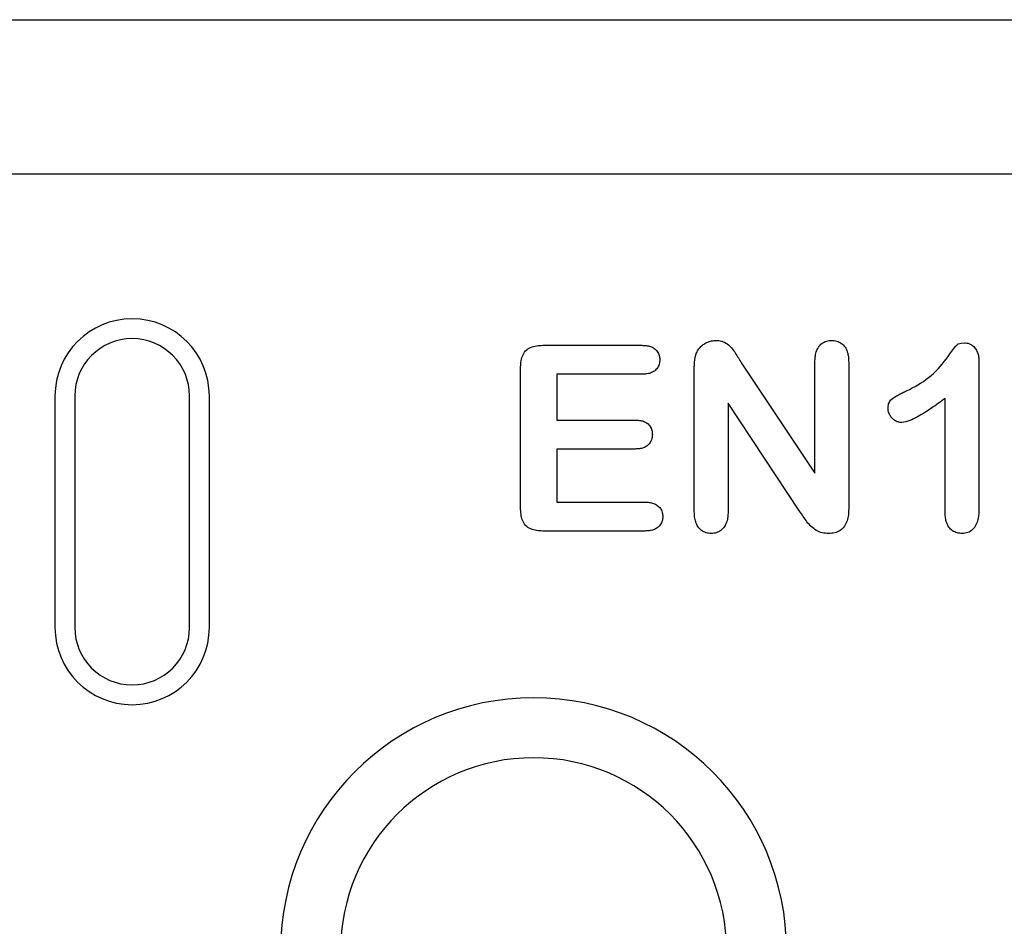
# Model space of a CAD drawing. Units: millimetres. Extents: x -16079 to 2757, y -58362 to -45118.
# Drawn here: x -8884 to -8833, y -57381 to -57334 of the extents above; entities that cross this region are included whole.
import ezdxf

# ---------------------------------------------------------------- set-up
doc = ezdxf.new("R2010")
doc.units = ezdxf.units.MM
doc.layers.add('DUENN-18', color=94, linetype='Continuous')
doc.layers.add('SICHTBAR', color=7, linetype='Continuous')

msp = doc.modelspace()

# ---------------------------------------------------------------- linework, layer by layer
at = {"layer": 'DUENN-18'}
for p, q in [((-8856.448, -57350.931), (-8851.311, -57350.931)), ((-8846.147, -57351.854), (-8842.346, -57357.556)), ((-8842.346, -57357.556), (-8842.346, -57351.802)), ((-8840.596, -57351.802), (-8840.596, -57359.407)), ((-8833.846, -57351.819), (-8833.846, -57359.356)), ((-8857.596, -57359.36), (-8857.596, -57352.126)), ((-8855.721, -57352.431), (-8855.721, -57354.806)), ((-8851.311, -57352.431), (-8855.721, -57352.431)), ((-8848.596, -57359.56), (-8848.596, -57352.099)), ((-8881.692, -57353.556), (-8881.721, -57353.556)), ((-8881.721, -57353.556), (-8881.721, -57365.556)), ((-8880.693, -57353.556), (-8880.693, -57365.556)), ((-8874.749, -57365.556), (-8874.749, -57353.556)), ((-8873.721, -57365.556), (-8873.721, -57353.556)), ((-8846.846, -57353.931), (-8846.846, -57359.565)), ((-8843.139, -57359.532), (-8846.846, -57353.931)), ((-8835.596, -57359.622), (-8835.596, -57353.681)), ((-8855.721, -57354.806), (-8851.66, -57354.806)), ((-8855.721, -57356.306), (-8855.721, -57359.056)), ((-8851.66, -57356.306), (-8855.721, -57356.306)), ((-8855.721, -57359.056), (-8851.158, -57359.056)), ((-8851.158, -57360.556), (-8856.448, -57360.556))]:
    msp.add_line(p, q, dxfattribs=at)
at = {"layer": 'DUENN-18', "flags": 128}
for points in [[(-8848.494, -57351.353), (-8848.472, -57351.304), (-8848.448, -57351.256), (-8848.422, -57351.209), (-8848.393, -57351.164), (-8848.362, -57351.121), (-8848.328, -57351.08), (-8848.292, -57351.039), (-8848.256, -57351.001), (-8848.217, -57350.964), (-8848.176, -57350.93), (-8848.133, -57350.897), (-8848.089, -57350.866), (-8848.044, -57350.838), (-8847.998, -57350.811), (-8847.95, -57350.787), (-8847.902, -57350.765), (-8847.852, -57350.745), (-8847.801, -57350.728), (-8847.749, -57350.713), (-8847.697, -57350.701), (-8847.645, -57350.692), (-8847.591, -57350.687), (-8847.538, -57350.683), (-8847.485, -57350.681)], [(-8847.485, -57350.681), (-8847.406, -57350.684), (-8847.328, -57350.69), (-8847.25, -57350.701), (-8847.174, -57350.719), (-8847.099, -57350.744), (-8847.027, -57350.776), (-8846.958, -57350.813), (-8846.892, -57350.856), (-8846.83, -57350.903), (-8846.77, -57350.955), (-8846.715, -57351.01), (-8846.662, -57351.068), (-8846.612, -57351.129), (-8846.565, -57351.192), (-8846.521, -57351.256), (-8846.478, -57351.322), (-8846.436, -57351.388), (-8846.394, -57351.454), (-8846.353, -57351.521), (-8846.312, -57351.588), (-8846.271, -57351.655), (-8846.229, -57351.721), (-8846.188, -57351.788), (-8846.147, -57351.854)], [(-8842.346, -57351.802), (-8842.344, -57351.735), (-8842.341, -57351.668), (-8842.336, -57351.602), (-8842.33, -57351.535), (-8842.321, -57351.469), (-8842.309, -57351.403), (-8842.294, -57351.338), (-8842.276, -57351.274), (-8842.254, -57351.211), (-8842.228, -57351.149), (-8842.198, -57351.089), (-8842.164, -57351.032), (-8842.125, -57350.977), (-8842.082, -57350.926), (-8842.035, -57350.878), (-8841.983, -57350.836), (-8841.928, -57350.799), (-8841.869, -57350.766), (-8841.808, -57350.739), (-8841.745, -57350.717), (-8841.68, -57350.701), (-8841.614, -57350.69), (-8841.548, -57350.684), (-8841.481, -57350.681)], [(-8841.481, -57350.681), (-8841.413, -57350.684), (-8841.346, -57350.69), (-8841.279, -57350.7), (-8841.214, -57350.715), (-8841.149, -57350.736), (-8841.087, -57350.763), (-8841.027, -57350.794), (-8840.971, -57350.831), (-8840.918, -57350.873), (-8840.869, -57350.92), (-8840.825, -57350.971), (-8840.785, -57351.026), (-8840.75, -57351.083), (-8840.718, -57351.143), (-8840.691, -57351.205), (-8840.668, -57351.269), (-8840.649, -57351.333), (-8840.633, -57351.399), (-8840.621, -57351.465), (-8840.612, -57351.532), (-8840.606, -57351.6), (-8840.601, -57351.667), (-8840.598, -57351.734), (-8840.596, -57351.802)], [(-8837.6, -57353.288), (-8837.45, -57353.214), (-8837.302, -57353.139), (-8837.155, -57353.061), (-8837.01, -57352.978), (-8836.868, -57352.892), (-8836.728, -57352.801), (-8836.591, -57352.705), (-8836.459, -57352.604), (-8836.33, -57352.498), (-8836.206, -57352.387), (-8836.086, -57352.272), (-8835.969, -57352.153), (-8835.856, -57352.03), (-8835.747, -57351.904), (-8835.643, -57351.774), (-8835.542, -57351.642), (-8835.445, -57351.506), (-8835.348, -57351.37), (-8835.251, -57351.235), (-8835.151, -57351.102), (-8835.049, -57350.97), (-8834.924, -57350.862), (-8834.764, -57350.817), (-8834.598, -57350.806)], [(-8834.598, -57350.806), (-8834.539, -57350.81), (-8834.48, -57350.816), (-8834.422, -57350.826), (-8834.365, -57350.843), (-8834.311, -57350.865), (-8834.258, -57350.892), (-8834.208, -57350.924), (-8834.162, -57350.96), (-8834.118, -57351), (-8834.078, -57351.044), (-8834.042, -57351.09), (-8834.009, -57351.139), (-8833.98, -57351.191), (-8833.954, -57351.244), (-8833.93, -57351.298), (-8833.91, -57351.353), (-8833.893, -57351.41), (-8833.879, -57351.467), (-8833.869, -57351.525), (-8833.861, -57351.584), (-8833.855, -57351.643), (-8833.851, -57351.701), (-8833.848, -57351.76), (-8833.846, -57351.819)], [(-8857.596, -57352.126), (-8857.594, -57352.046), (-8857.591, -57351.966), (-8857.585, -57351.886), (-8857.576, -57351.806), (-8857.564, -57351.727), (-8857.547, -57351.649), (-8857.527, -57351.571), (-8857.501, -57351.496), (-8857.469, -57351.422), (-8857.431, -57351.351), (-8857.387, -57351.285), (-8857.335, -57351.223), (-8857.277, -57351.168), (-8857.214, -57351.119), (-8857.146, -57351.076), (-8857.075, -57351.04), (-8857, -57351.011), (-8856.923, -57350.988), (-8856.845, -57350.969), (-8856.767, -57350.954), (-8856.687, -57350.943), (-8856.608, -57350.936), (-8856.528, -57350.933), (-8856.448, -57350.931)], [(-8851.311, -57350.931), (-8851.255, -57350.933), (-8851.199, -57350.936), (-8851.143, -57350.939), (-8851.087, -57350.945), (-8851.031, -57350.953), (-8850.976, -57350.963), (-8850.922, -57350.976), (-8850.868, -57350.992), (-8850.815, -57351.012), (-8850.764, -57351.035), (-8850.715, -57351.063), (-8850.668, -57351.093), (-8850.624, -57351.128), (-8850.583, -57351.167), (-8850.546, -57351.208), (-8850.512, -57351.253), (-8850.481, -57351.3), (-8850.455, -57351.35), (-8850.433, -57351.401), (-8850.415, -57351.455), (-8850.402, -57351.509), (-8850.394, -57351.565), (-8850.39, -57351.621), (-8850.387, -57351.677)], [(-8848.596, -57352.099), (-8848.596, -57352.067), (-8848.595, -57352.036), (-8848.595, -57352.004), (-8848.594, -57351.972), (-8848.593, -57351.941), (-8848.592, -57351.909), (-8848.59, -57351.878), (-8848.588, -57351.847), (-8848.586, -57351.815), (-8848.583, -57351.784), (-8848.58, -57351.752), (-8848.576, -57351.721), (-8848.573, -57351.69), (-8848.568, -57351.658), (-8848.564, -57351.627), (-8848.559, -57351.596), (-8848.553, -57351.565), (-8848.547, -57351.534), (-8848.54, -57351.503), (-8848.532, -57351.473), (-8848.523, -57351.443), (-8848.514, -57351.413), (-8848.504, -57351.383), (-8848.494, -57351.353)], [(-8850.387, -57351.677), (-8850.39, -57351.733), (-8850.394, -57351.789), (-8850.402, -57351.845), (-8850.414, -57351.9), (-8850.431, -57351.954), (-8850.453, -57352.006), (-8850.479, -57352.056), (-8850.51, -57352.103), (-8850.544, -57352.148), (-8850.581, -57352.191), (-8850.622, -57352.229), (-8850.666, -57352.264), (-8850.713, -57352.295), (-8850.763, -57352.323), (-8850.814, -57352.347), (-8850.866, -57352.368), (-8850.92, -57352.385), (-8850.975, -57352.398), (-8851.03, -57352.409), (-8851.086, -57352.416), (-8851.142, -57352.422), (-8851.198, -57352.426), (-8851.254, -57352.428), (-8851.311, -57352.431)], [(-8838.557, -57354.196), (-8838.554, -57354.137), (-8838.549, -57354.079), (-8838.54, -57354.021), (-8838.526, -57353.963), (-8838.506, -57353.908), (-8838.48, -57353.855), (-8838.449, -57353.805), (-8838.412, -57353.759), (-8838.369, -57353.718), (-8838.323, -57353.681), (-8838.275, -57353.648), (-8838.225, -57353.617), (-8838.174, -57353.586), (-8838.124, -57353.556), (-8838.072, -57353.527), (-8838.021, -57353.499), (-8837.969, -57353.471), (-8837.917, -57353.444), (-8837.864, -57353.417), (-8837.812, -57353.391), (-8837.759, -57353.365), (-8837.706, -57353.339), (-8837.653, -57353.314), (-8837.6, -57353.288)], [(-8835.596, -57353.681), (-8835.683, -57353.745), (-8835.77, -57353.809), (-8835.858, -57353.874), (-8835.946, -57353.937), (-8836.034, -57354), (-8836.123, -57354.063), (-8836.212, -57354.125), (-8836.301, -57354.186), (-8836.391, -57354.246), (-8836.482, -57354.306), (-8836.573, -57354.364), (-8836.665, -57354.422), (-8836.757, -57354.479), (-8836.85, -57354.535), (-8836.944, -57354.589), (-8837.039, -57354.642), (-8837.135, -57354.693), (-8837.232, -57354.741), (-8837.33, -57354.787), (-8837.43, -57354.829), (-8837.532, -57354.867), (-8837.636, -57354.899), (-8837.742, -57354.92), (-8837.85, -57354.931)], [(-8837.85, -57354.931), (-8837.897, -57354.928), (-8837.943, -57354.923), (-8837.99, -57354.916), (-8838.035, -57354.905), (-8838.079, -57354.889), (-8838.123, -57354.871), (-8838.164, -57354.849), (-8838.204, -57354.824), (-8838.242, -57354.797), (-8838.279, -57354.768), (-8838.313, -57354.736), (-8838.347, -57354.703), (-8838.378, -57354.668), (-8838.408, -57354.632), (-8838.435, -57354.594), (-8838.46, -57354.554), (-8838.482, -57354.513), (-8838.502, -57354.47), (-8838.519, -57354.427), (-8838.533, -57354.382), (-8838.543, -57354.336), (-8838.55, -57354.29), (-8838.554, -57354.243), (-8838.557, -57354.196)], [(-8851.66, -57354.806), (-8851.606, -57354.808), (-8851.551, -57354.811), (-8851.496, -57354.815), (-8851.442, -57354.82), (-8851.387, -57354.828), (-8851.333, -57354.839), (-8851.28, -57354.853), (-8851.228, -57354.87), (-8851.177, -57354.89), (-8851.128, -57354.914), (-8851.08, -57354.942), (-8851.034, -57354.973), (-8850.992, -57355.007), (-8850.953, -57355.046), (-8850.918, -57355.088), (-8850.886, -57355.133), (-8850.857, -57355.18), (-8850.832, -57355.229), (-8850.812, -57355.28), (-8850.796, -57355.332), (-8850.784, -57355.386), (-8850.777, -57355.44), (-8850.772, -57355.495), (-8850.77, -57355.55)], [(-8850.77, -57355.55), (-8850.772, -57355.605), (-8850.777, -57355.66), (-8850.784, -57355.715), (-8850.796, -57355.768), (-8850.813, -57355.821), (-8850.833, -57355.873), (-8850.857, -57355.922), (-8850.885, -57355.97), (-8850.917, -57356.015), (-8850.952, -57356.058), (-8850.991, -57356.097), (-8851.033, -57356.133), (-8851.078, -57356.166), (-8851.125, -57356.194), (-8851.175, -57356.219), (-8851.226, -57356.24), (-8851.278, -57356.257), (-8851.332, -57356.271), (-8851.386, -57356.283), (-8851.44, -57356.291), (-8851.495, -57356.297), (-8851.55, -57356.301), (-8851.605, -57356.304), (-8851.66, -57356.306)], [(-8851.158, -57359.056), (-8851.102, -57359.058), (-8851.045, -57359.06), (-8850.989, -57359.064), (-8850.933, -57359.07), (-8850.877, -57359.079), (-8850.822, -57359.09), (-8850.767, -57359.105), (-8850.713, -57359.122), (-8850.66, -57359.142), (-8850.609, -57359.165), (-8850.559, -57359.193), (-8850.512, -57359.224), (-8850.468, -57359.259), (-8850.426, -57359.297), (-8850.387, -57359.339), (-8850.353, -57359.384), (-8850.323, -57359.431), (-8850.297, -57359.482), (-8850.275, -57359.534), (-8850.257, -57359.588), (-8850.244, -57359.643), (-8850.236, -57359.698), (-8850.231, -57359.755), (-8850.229, -57359.811)], [(-8856.448, -57360.556), (-8856.528, -57360.553), (-8856.608, -57360.549), (-8856.687, -57360.543), (-8856.767, -57360.533), (-8856.846, -57360.519), (-8856.924, -57360.5), (-8857, -57360.476), (-8857.074, -57360.446), (-8857.146, -57360.41), (-8857.214, -57360.368), (-8857.278, -57360.32), (-8857.336, -57360.264), (-8857.387, -57360.202), (-8857.431, -57360.135), (-8857.469, -57360.064), (-8857.5, -57359.991), (-8857.526, -57359.915), (-8857.547, -57359.837), (-8857.563, -57359.759), (-8857.575, -57359.68), (-8857.584, -57359.6), (-8857.589, -57359.52), (-8857.593, -57359.44), (-8857.596, -57359.36)], [(-8847.721, -57360.681), (-8847.788, -57360.677), (-8847.855, -57360.671), (-8847.92, -57360.661), (-8847.985, -57360.644), (-8848.048, -57360.621), (-8848.109, -57360.593), (-8848.167, -57360.56), (-8848.222, -57360.522), (-8848.274, -57360.479), (-8848.323, -57360.433), (-8848.367, -57360.383), (-8848.406, -57360.328), (-8848.441, -57360.271), (-8848.472, -57360.212), (-8848.498, -57360.15), (-8848.521, -57360.087), (-8848.541, -57360.023), (-8848.557, -57359.958), (-8848.569, -57359.893), (-8848.579, -57359.826), (-8848.586, -57359.76), (-8848.591, -57359.693), (-8848.594, -57359.626), (-8848.596, -57359.56)], [(-8846.846, -57359.565), (-8846.848, -57359.632), (-8846.851, -57359.698), (-8846.856, -57359.765), (-8846.862, -57359.831), (-8846.872, -57359.897), (-8846.884, -57359.963), (-8846.9, -57360.027), (-8846.92, -57360.091), (-8846.944, -57360.153), (-8846.971, -57360.214), (-8847.003, -57360.272), (-8847.039, -57360.329), (-8847.079, -57360.382), (-8847.123, -57360.432), (-8847.171, -57360.478), (-8847.223, -57360.52), (-8847.277, -57360.559), (-8847.335, -57360.592), (-8847.395, -57360.621), (-8847.458, -57360.643), (-8847.522, -57360.66), (-8847.588, -57360.671), (-8847.654, -57360.677), (-8847.721, -57360.681)], [(-8841.633, -57360.681), (-8841.716, -57360.677), (-8841.799, -57360.671), (-8841.881, -57360.661), (-8841.963, -57360.645), (-8842.044, -57360.624), (-8842.122, -57360.597), (-8842.199, -57360.564), (-8842.273, -57360.526), (-8842.344, -57360.482), (-8842.411, -57360.433), (-8842.475, -57360.38), (-8842.536, -57360.324), (-8842.595, -57360.266), (-8842.652, -57360.205), (-8842.706, -57360.142), (-8842.758, -57360.077), (-8842.807, -57360.01), (-8842.856, -57359.943), (-8842.904, -57359.875), (-8842.951, -57359.806), (-8842.998, -57359.738), (-8843.045, -57359.669), (-8843.092, -57359.601), (-8843.139, -57359.532)], [(-8840.596, -57359.407), (-8840.598, -57359.485), (-8840.601, -57359.564), (-8840.606, -57359.642), (-8840.613, -57359.719), (-8840.624, -57359.797), (-8840.638, -57359.874), (-8840.657, -57359.95), (-8840.679, -57360.025), (-8840.705, -57360.098), (-8840.736, -57360.17), (-8840.773, -57360.24), (-8840.814, -57360.306), (-8840.861, -57360.369), (-8840.914, -57360.427), (-8840.972, -57360.479), (-8841.035, -57360.525), (-8841.103, -57360.565), (-8841.174, -57360.598), (-8841.247, -57360.626), (-8841.323, -57360.647), (-8841.399, -57360.662), (-8841.477, -57360.672), (-8841.555, -57360.677), (-8841.633, -57360.681)], [(-8833.846, -57359.356), (-8833.848, -57359.432), (-8833.85, -57359.507), (-8833.853, -57359.582), (-8833.859, -57359.656), (-8833.866, -57359.731), (-8833.876, -57359.806), (-8833.889, -57359.88), (-8833.904, -57359.953), (-8833.923, -57360.026), (-8833.945, -57360.098), (-8833.971, -57360.168), (-8834.002, -57360.237), (-8834.037, -57360.303), (-8834.078, -57360.367), (-8834.123, -57360.426), (-8834.175, -57360.481), (-8834.232, -57360.53), (-8834.294, -57360.572), (-8834.361, -57360.608), (-8834.431, -57360.635), (-8834.503, -57360.656), (-8834.577, -57360.669), (-8834.652, -57360.676), (-8834.727, -57360.681)], [(-8850.229, -57359.811), (-8850.231, -57359.868), (-8850.236, -57359.924), (-8850.244, -57359.979), (-8850.258, -57360.033), (-8850.277, -57360.086), (-8850.3, -57360.137), (-8850.327, -57360.187), (-8850.357, -57360.234), (-8850.392, -57360.278), (-8850.43, -57360.319), (-8850.472, -57360.356), (-8850.517, -57360.39), (-8850.564, -57360.421), (-8850.613, -57360.448), (-8850.664, -57360.472), (-8850.716, -57360.492), (-8850.77, -57360.509), (-8850.824, -57360.523), (-8850.879, -57360.533), (-8850.935, -57360.541), (-8850.991, -57360.547), (-8851.046, -57360.551), (-8851.102, -57360.553), (-8851.158, -57360.556)], [(-8834.727, -57360.681), (-8834.791, -57360.677), (-8834.856, -57360.671), (-8834.92, -57360.662), (-8834.983, -57360.648), (-8835.044, -57360.628), (-8835.104, -57360.604), (-8835.161, -57360.574), (-8835.216, -57360.539), (-8835.268, -57360.5), (-8835.316, -57360.457), (-8835.36, -57360.41), (-8835.4, -57360.36), (-8835.436, -57360.306), (-8835.468, -57360.249), (-8835.496, -57360.191), (-8835.519, -57360.131), (-8835.539, -57360.069), (-8835.555, -57360.007), (-8835.569, -57359.943), (-8835.579, -57359.88), (-8835.586, -57359.816), (-8835.591, -57359.751), (-8835.594, -57359.687), (-8835.596, -57359.622)]]:
    msp.add_lwpolyline(points, dxfattribs=at)
at = {"layer": 'DUENN-18'}
for centre, radius, start, end in [((-8877.721, -57353.556), 4, 0, 180), ((-8877.721, -57353.556), 2.972, 0, 180), ((-8877.721, -57365.556), 4, 180, 0), ((-8877.721, -57365.556), 2.972, 180, 0), ((-8856.921, -57382.306), 13.109, 0, 180), ((-8856.921, -57382.306), 10, 0, 180)]:
    msp.add_arc(centre, radius, start, end, dxfattribs=at)
at = {"layer": 'SICHTBAR'}
for p, q in [((-9024.721, -57334.056), (-8809.721, -57334.056)), ((-8659.921, -57342.056), (-8889.521, -57342.056))]:
    msp.add_line(p, q, dxfattribs=at)

doc.saveas('drawing.dxf')
